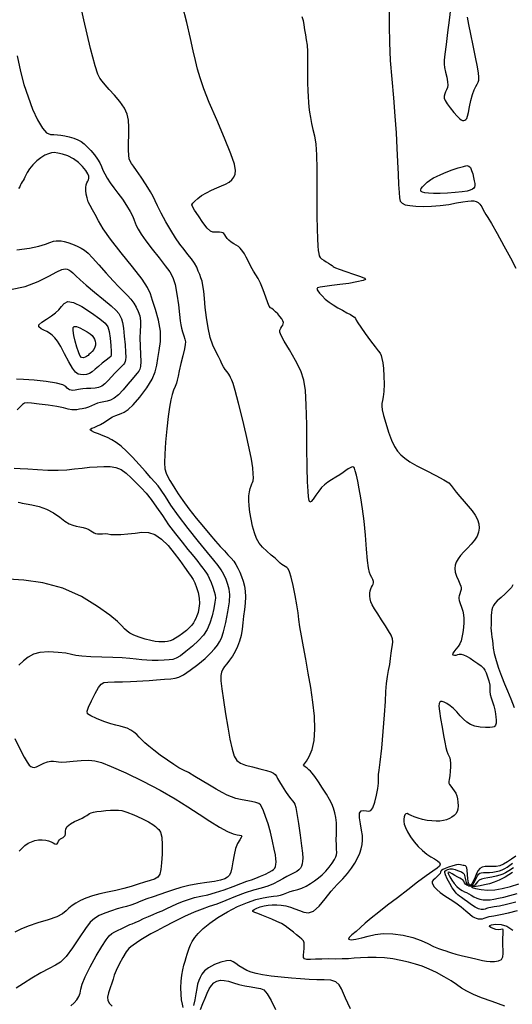
# Model space of a CAD drawing. Extents: x 354202 to 357402, y 1029744 to 1032913.
# Drawn here: x 355477 to 355721, y 1031791 to 1032279 of the extents above; entities that cross this region are included whole.
import ezdxf

# ---------------------------------------------------------------- set-up
doc = ezdxf.new("R2010")
doc.units = 0
doc.header["$MEASUREMENT"] = 0
doc.layers.add('INDEX', color=1, linetype='CONTINUOUS')
doc.layers.add('INTER', color=33, linetype='CONTINUOUS')

msp = doc.modelspace()

# ---------------------------------------------------------------- linework, layer by layer
at = {"layer": 'INDEX', "linetype": 'Continuous'}
for points, elevation in [([(355558.28, 1031789.74), (355557.89, 1031791.42), (355557.53, 1031793.51), (355557.27, 1031796.29), (355557.17, 1031799.51), (355557.26, 1031802.76), (355557.58, 1031805.72), (355558.07, 1031808.33), (355558.64, 1031810.63), (355559.21, 1031812.64), (355559.77, 1031814.42), (355560.29, 1031816.05), (355560.77, 1031817.59), (355561.28, 1031819.11), (355561.91, 1031820.68), (355562.75, 1031822.38), (355563.98, 1031824.27), (355565.75, 1031826.41), (355568.22, 1031828.85), (355571.45, 1031831.51), (355575.46, 1031834.3), (355580.18, 1031837.08), (355585.21, 1031839.63), (355590.04, 1031841.71), (355594.26, 1031843.12), (355597.79, 1031843.97), (355600.65, 1031844.46), (355602.91, 1031844.74), (355604.74, 1031844.98), (355606.34, 1031845.31), (355607.91, 1031845.84), (355609.51, 1031846.48), (355611.19, 1031847.08), (355612.99, 1031847.58), (355614.91, 1031848.09), (355616.94, 1031848.79), (355619.05, 1031849.82), (355621.17, 1031851.09), (355623.24, 1031852.47), (355625.18, 1031853.87), (355627.02, 1031855.38), (355628.79, 1031857.11), (355630.49, 1031859.13), (355632, 1031861.17), (355633.15, 1031862.93), (355633.85, 1031864.2), (355634.16, 1031865.24), (355634.22, 1031866.45), (355634.16, 1031868.12), (355634.05, 1031870.26), (355633.99, 1031872.75), (355634.03, 1031875.48), (355634.08, 1031878.32), (355634.03, 1031881.09), (355633.78, 1031883.67), (355633.32, 1031886.06), (355632.67, 1031888.29), (355631.81, 1031890.44), (355630.66, 1031892.69), (355629.12, 1031895.28), (355627.17, 1031898.31), (355625.12, 1031901.38), (355623.35, 1031903.96), (355622.14, 1031905.65), (355621.29, 1031906.68), (355620.49, 1031907.41), (355619.54, 1031908.14), (355618.61, 1031908.83), (355617.97, 1031909.36), (355617.85, 1031909.71), (355618.27, 1031910.28), (355619.21, 1031911.54), (355620.58, 1031913.89), (355622.01, 1031917.37), (355623.08, 1031921.92), (355623.45, 1031927.47), (355623.19, 1031933.82), (355622.45, 1031940.75), (355621.39, 1031948.01), (355620.16, 1031955.25), (355618.9, 1031962.11), (355617.76, 1031968.28), (355616.79, 1031973.63), (355616.04, 1031978.1), (355615.53, 1031981.73), (355615.1, 1031985.1), (355614.52, 1031988.93), (355613.66, 1031993.63), (355612.65, 1031998.54), (355611.68, 1032002.68), (355610.9, 1032005.35), (355610.24, 1032006.81), (355609.57, 1032007.54), (355608.79, 1032008.01), (355607.95, 1032008.42), (355607.09, 1032008.92), (355606.24, 1032009.66), (355605.22, 1032010.68), (355603.8, 1032012.01), (355601.86, 1032013.65), (355599.67, 1032015.52), (355597.58, 1032017.51), (355595.9, 1032019.58), (355594.58, 1032021.87), (355593.5, 1032024.59), (355592.59, 1032027.85), (355591.83, 1032031.38), (355591.27, 1032034.83), (355590.91, 1032037.91), (355590.76, 1032040.59), (355590.82, 1032042.93), (355591.07, 1032044.97), (355591.45, 1032046.65), (355591.86, 1032047.93), (355592.25, 1032048.81), (355592.58, 1032049.54), (355592.83, 1032050.43), (355592.98, 1032051.77), (355592.95, 1032053.82), (355592.65, 1032056.83), (355591.99, 1032061.02), (355590.94, 1032066.47), (355589.47, 1032073.22), (355587.62, 1032081.07), (355585.69, 1032088.81), (355584.05, 1032094.99), (355582.98, 1032098.57), (355582.37, 1032100.17), (355582.03, 1032100.86), (355581.76, 1032101.5), (355581.42, 1032102.28), (355580.89, 1032103.21), (355580.08, 1032104.27), (355579.13, 1032105.47), (355578.21, 1032106.79), (355577.44, 1032108.22), (355576.68, 1032109.87), (355575.72, 1032111.88), (355574.44, 1032114.36), (355573, 1032117.48), (355571.65, 1032121.37), (355570.57, 1032126.09), (355569.76, 1032131.2), (355569.19, 1032136.17), (355568.78, 1032140.55), (355568.44, 1032144.21), (355568.08, 1032147.09), (355567.62, 1032149.21), (355567.07, 1032150.87), (355566.45, 1032152.44), (355565.78, 1032154.2), (355564.96, 1032156.14), (355563.86, 1032158.17), (355562.41, 1032160.24), (355560.66, 1032162.42), (355558.73, 1032164.82), (355556.69, 1032167.54), (355554.54, 1032170.68), (355552.23, 1032174.38), (355549.78, 1032178.6), (355547.48, 1032182.82), (355545.65, 1032186.4), (355544.48, 1032188.94), (355543.52, 1032191.01), (355542.18, 1032193.46), (355540.06, 1032196.85), (355537.56, 1032200.6), (355535.29, 1032203.88), (355533.69, 1032206.06), (355532.69, 1032207.43), (355532.07, 1032208.49), (355531.64, 1032209.73), (355531.38, 1032211.47), (355531.27, 1032214.02), (355531.3, 1032217.53), (355531.39, 1032221.54), (355531.43, 1032225.46), (355531.28, 1032228.83), (355530.67, 1032231.84), (355529.31, 1032234.84), (355527.04, 1032238.04), (355524.32, 1032241.24), (355521.73, 1032244.09), (355519.74, 1032246.36), (355518.27, 1032248.16), (355517.15, 1032249.72), (355516.13, 1032251.59), (355514.75, 1032255.69), (355512.52, 1032264.28), (355509.16, 1032278.58), (355505.33, 1032295.7)], 2310), ([(355721.56, 1031858.9), (355719.37, 1031857.39), (355717.72, 1031856.33), (355716.35, 1031855.63), (355714.87, 1031855.12), (355713, 1031854.64), (355710.92, 1031854.2), (355708.9, 1031853.83), (355707.19, 1031853.54), (355705.8, 1031853.21), (355704.7, 1031852.7), (355703.85, 1031851.94), (355703.15, 1031851.07), (355702.49, 1031850.33), (355701.78, 1031849.88), (355701.02, 1031849.7), (355700.19, 1031849.72), (355699.32, 1031849.9), (355698.49, 1031850.23), (355697.81, 1031850.75), (355697.34, 1031851.46), (355696.98, 1031852.21), (355696.57, 1031852.85), (355695.98, 1031853.29), (355695.16, 1031853.67), (355694.05, 1031854.18), (355692.67, 1031854.96), (355691.26, 1031855.82), (355690.09, 1031856.48), (355689.4, 1031856.72), (355689.2, 1031856.45), (355689.46, 1031855.65), (355690.14, 1031854.33), (355691.14, 1031852.71), (355692.34, 1031851.07), (355693.63, 1031849.65), (355694.93, 1031848.5), (355696.17, 1031847.63), (355697.31, 1031847.03), (355698.39, 1031846.55), (355699.5, 1031846.02), (355700.71, 1031845.3), (355702.03, 1031844.51), (355703.45, 1031843.79), (355704.96, 1031843.28), (355706.55, 1031842.99), (355708.24, 1031842.92), (355710.02, 1031843.05), (355711.97, 1031843.35), (355714.2, 1031843.8), (355716.79, 1031844.38), (355719.84, 1031845.15), (355723.45, 1031846.18)], 2300), ([(355641.09, 1031789.01), (355639.65, 1031791.77), (355638.47, 1031794.25), (355637.48, 1031796.62), (355636.59, 1031798.94), (355635.47, 1031801), (355633.77, 1031802.49), (355631.24, 1031803.24), (355628.03, 1031803.46), (355624.4, 1031803.48), (355620.54, 1031803.59), (355616.38, 1031803.82), (355611.81, 1031804.2), (355606.82, 1031804.69), (355601.87, 1031805.27), (355597.56, 1031805.88), (355594.3, 1031806.5), (355591.85, 1031807.2), (355589.78, 1031808.05), (355587.76, 1031809.12), (355585.87, 1031810.29), (355584.26, 1031811.41), (355582.97, 1031812.34), (355581.62, 1031812.89), (355579.7, 1031812.87), (355576.9, 1031812.17), (355573.72, 1031810.95), (355570.83, 1031809.42), (355568.79, 1031807.8), (355567.47, 1031806.16), (355566.61, 1031804.56), (355565.97, 1031803.01), (355565.45, 1031801.29), (355564.99, 1031799.14), (355564.51, 1031796.42), (355564, 1031793.45), (355563.45, 1031790.63)], 2310)]:
    msp.add_lwpolyline(points, dxfattribs=dict(at, elevation=elevation))
at = {"layer": 'INDEX', "linetype": 'Continuous', "elevation": 2320}
msp.add_lwpolyline([(355521.67, 1032111.18), (355520.18, 1032110.05), (355518.28, 1032108.58), (355516.37, 1032107.02), (355514.72, 1032105.57), (355513.28, 1032104.37), (355511.89, 1032103.5), (355510.42, 1032103.02), (355508.94, 1032102.86), (355507.55, 1032102.92), (355506.31, 1032103.21), (355505.05, 1032104.09), (355503.56, 1032106.05), (355501.7, 1032109.33), (355499.66, 1032113.24), (355497.73, 1032116.86), (355496.12, 1032119.48), (355494.75, 1032121.21), (355493.49, 1032122.41), (355492.22, 1032123.37), (355490.88, 1032124.19), (355489.46, 1032124.93), (355488, 1032125.67), (355486.99, 1032126.51), (355487, 1032127.55), (355488.4, 1032128.87), (355490.68, 1032130.39), (355493.14, 1032131.96), (355495.19, 1032133.5), (355496.83, 1032135.02), (355498.19, 1032136.59), (355499.49, 1032138.14), (355501.25, 1032139.08), (355504.07, 1032138.7), (355508.25, 1032136.59), (355512.96, 1032133.5), (355517.06, 1032130.5), (355519.68, 1032128.35), (355521.07, 1032126.54), (355521.77, 1032124.26), (355522.22, 1032120.99), (355522.52, 1032117.4), (355522.71, 1032114.42), (355522.76, 1032112.73), (355522.49, 1032111.89)], close=True, dxfattribs=at)
at = {"layer": 'INTER', "linetype": 'Continuous', "flags": 128}
for points, elevation in [([(355717.35, 1031790.39), (355711.01, 1031792.64), (355705.84, 1031794.55), (355701.79, 1031796.19), (355698.61, 1031797.74), (355695.98, 1031799.35), (355693.51, 1031801.07), (355690.74, 1031802.95), (355687.36, 1031804.96), (355683.62, 1031806.95), (355679.89, 1031808.71), (355676.44, 1031810.09), (355673.13, 1031811.18), (355669.7, 1031812.11), (355665.99, 1031812.99), (355662.01, 1031813.76), (355657.87, 1031814.29), (355653.69, 1031814.51), (355649.66, 1031814.49), (355646, 1031814.32), (355642.85, 1031814.08), (355639.95, 1031813.86), (355636.96, 1031813.72), (355633.65, 1031813.69), (355630.16, 1031813.71), (355626.77, 1031813.69), (355623.72, 1031813.58), (355621.19, 1031813.48), (355619.35, 1031813.52), (355618.29, 1031813.83), (355617.85, 1031814.51), (355617.79, 1031815.63), (355617.89, 1031817.19), (355618.03, 1031818.94), (355618.12, 1031820.53), (355618.06, 1031821.72), (355617.73, 1031822.65), (355616.99, 1031823.55), (355615.8, 1031824.59), (355614.33, 1031825.75), (355612.86, 1031826.91), (355611.55, 1031828), (355610.26, 1031829.04), (355608.75, 1031830.1), (355606.86, 1031831.2), (355604.64, 1031832.32), (355602.2, 1031833.43), (355599.67, 1031834.49), (355597.25, 1031835.43), (355595.18, 1031836.2), (355593.64, 1031836.75), (355592.76, 1031837.18), (355592.65, 1031837.65), (355593.36, 1031838.23), (355594.69, 1031838.88), (355596.39, 1031839.5), (355598.26, 1031840), (355600.24, 1031840.36), (355602.33, 1031840.56), (355604.52, 1031840.57), (355606.78, 1031840.4), (355609.05, 1031840.01), (355611.32, 1031839.41), (355613.56, 1031838.62), (355615.76, 1031837.7), (355617.93, 1031836.81), (355620.19, 1031836.48), (355622.67, 1031837.38), (355625.45, 1031839.9), (355628.44, 1031843.46), (355631.48, 1031847.23), (355634.42, 1031850.54), (355637.15, 1031853.43), (355639.57, 1031856.08), (355641.58, 1031858.67), (355643.21, 1031861.2), (355644.53, 1031863.66), (355645.58, 1031866.02), (355646.36, 1031868.29), (355646.84, 1031870.45), (355647.02, 1031872.54), (355646.91, 1031874.78), (355646.5, 1031877.41), (355645.89, 1031880.53), (355645.4, 1031883.6), (355645.42, 1031885.94), (355646.23, 1031887.06), (355647.53, 1031887.26), (355648.92, 1031887.02), (355650.07, 1031886.84), (355651.05, 1031887.2), (355651.99, 1031888.6), (355652.98, 1031891.3), (355653.91, 1031894.73), (355654.57, 1031898.07), (355654.84, 1031900.69), (355654.86, 1031902.6), (355654.83, 1031903.95), (355654.93, 1031905.1), (355655.22, 1031907.09), (355655.72, 1031911.15), (355656.44, 1031918), (355657.22, 1031926.38), (355657.88, 1031934.54), (355658.29, 1031941.07), (355658.55, 1031946.1), (355658.86, 1031950.08), (355659.32, 1031953.47), (355659.88, 1031956.52), (355660.42, 1031959.44), (355660.85, 1031962.36), (355661.2, 1031965.12), (355661.52, 1031967.46), (355661.82, 1031969.23), (355661.95, 1031970.67), (355661.75, 1031972.14), (355661.05, 1031973.94), (355659.89, 1031976.11), (355658.31, 1031978.68), (355656.42, 1031981.58), (355654.5, 1031984.5), (355652.86, 1031987.07), (355651.74, 1031989.03), (355651.08, 1031990.56), (355650.73, 1031991.92), (355650.57, 1031993.34), (355650.57, 1031994.74), (355650.73, 1031995.99), (355651.03, 1031996.99), (355651.42, 1031997.8), (355651.84, 1031998.5), (355652.21, 1031999.16), (355652.44, 1031999.85), (355652.43, 1032000.62), (355652.11, 1032001.51), (355651.58, 1032002.53), (355650.99, 1032003.68), (355650.46, 1032005.06), (355649.97, 1032007.26), (355649.5, 1032010.97), (355649, 1032016.6), (355648.44, 1032023.4), (355647.78, 1032030.34), (355647.02, 1032036.56), (355646.2, 1032041.92), (355645.38, 1032046.48), (355644.6, 1032050.26), (355643.92, 1032053.22), (355643.37, 1032055.32), (355642.96, 1032056.56), (355642.59, 1032057.13), (355642.16, 1032057.26), (355641.56, 1032057.15), (355640.78, 1032056.83), (355639.83, 1032056.26), (355638.71, 1032055.44), (355637.36, 1032054.43), (355635.72, 1032053.3), (355633.77, 1032052.12), (355631.69, 1032050.91), (355629.75, 1032049.69), (355628.1, 1032048.43), (355626.67, 1032047.02), (355625.31, 1032045.31), (355623.93, 1032043.29), (355622.63, 1032041.36), (355621.58, 1032040.06), (355620.91, 1032039.81), (355620.51, 1032040.62), (355620.25, 1032042.42), (355620.02, 1032045.25), (355619.8, 1032049.81), (355619.63, 1032056.93), (355619.49, 1032066.93), (355619.36, 1032078.04), (355619.17, 1032087.98), (355618.83, 1032095.09), (355618.02, 1032100.21), (355616.4, 1032104.81), (355613.81, 1032109.95), (355610.84, 1032115.15), (355608.28, 1032119.48), (355606.76, 1032122.31), (355606.15, 1032123.95), (355606.16, 1032124.98), (355606.52, 1032125.87), (355607.03, 1032126.69), (355607.51, 1032127.41), (355607.81, 1032128.04), (355607.85, 1032128.68), (355607.59, 1032129.49), (355606.99, 1032130.54), (355606.13, 1032131.74), (355605.1, 1032132.97), (355604.01, 1032134.08), (355602.96, 1032134.99), (355602.08, 1032135.64), (355601.43, 1032136.06), (355600.85, 1032136.78), (355600.12, 1032138.41), (355599.1, 1032141.32), (355597.88, 1032144.87), (355596.6, 1032148.17), (355595.39, 1032150.57), (355594.21, 1032152.39), (355593.02, 1032154.21), (355591.76, 1032156.44), (355590.54, 1032158.84), (355589.44, 1032161.02), (355588.55, 1032162.66), (355587.81, 1032163.86), (355587.13, 1032164.77), (355586.41, 1032165.56), (355585.57, 1032166.28), (355584.56, 1032167), (355583.34, 1032167.74), (355582.06, 1032168.54), (355580.92, 1032169.42), (355580.04, 1032170.37), (355579.4, 1032171.31), (355578.91, 1032172.12), (355578.47, 1032172.71), (355577.97, 1032173.09), (355577.27, 1032173.3), (355576.3, 1032173.39), (355575.17, 1032173.4), (355574.04, 1032173.36), (355572.99, 1032173.4), (355571.81, 1032173.94), (355570.23, 1032175.46), (355568.08, 1032178.22), (355565.79, 1032181.5), (355563.89, 1032184.35), (355562.83, 1032186.07), (355562.58, 1032187), (355563.01, 1032187.75), (355563.99, 1032188.79), (355565.47, 1032190.09), (355567.42, 1032191.52), (355569.77, 1032192.93), (355572.33, 1032194.24), (355574.87, 1032195.4), (355577.19, 1032196.36), (355579.24, 1032197.23), (355580.96, 1032198.17), (355582.33, 1032199.28), (355583.33, 1032200.6), (355583.98, 1032202.11), (355584.19, 1032203.99), (355583.62, 1032207.02), (355581.86, 1032212.16), (355578.71, 1032219.92), (355574.86, 1032228.99), (355571.22, 1032237.61), (355568.51, 1032244.45), (355566.65, 1032249.74), (355565.34, 1032254.16), (355564.3, 1032258.37), (355563.25, 1032263.14), (355561.89, 1032269.26), (355560.06, 1032277.12), (355558.03, 1032285.49)], 2308), ([(355617.03, 1032280.12), (355617.57, 1032278.25), (355617.98, 1032276.08), (355618.34, 1032273.65), (355618.72, 1032271.12), (355619.14, 1032268.59), (355619.52, 1032265.9), (355619.77, 1032262.82), (355619.81, 1032259.21), (355619.75, 1032255.25), (355619.72, 1032251.18), (355619.81, 1032247.25), (355619.98, 1032243.62), (355620.16, 1032240.41), (355620.32, 1032237.69), (355620.5, 1032235.25), (355620.77, 1032232.82), (355621.21, 1032230.16), (355621.79, 1032227.29), (355622.46, 1032224.27), (355623.17, 1032221.03), (355623.81, 1032217.06), (355624.26, 1032211.75), (355624.43, 1032204.73), (355624.43, 1032196.7), (355624.39, 1032188.61), (355624.43, 1032181.3), (355624.54, 1032175.1), (355624.7, 1032170.21), (355624.87, 1032166.74), (355625.06, 1032164.42), (355625.29, 1032162.88), (355625.59, 1032161.79), (355626.04, 1032160.97), (355626.75, 1032160.25), (355627.78, 1032159.51), (355628.99, 1032158.76), (355630.18, 1032158.05), (355631.19, 1032157.44), (355631.98, 1032156.92), (355632.52, 1032156.51), (355632.89, 1032156.17), (355633.64, 1032155.74), (355635.43, 1032155.04), (355638.64, 1032153.94), (355642.48, 1032152.66), (355645.9, 1032151.48), (355648, 1032150.63), (355648.47, 1032150.01), (355647.21, 1032149.43), (355644.23, 1032148.78), (355640.15, 1032148.1), (355635.75, 1032147.48), (355631.72, 1032147.01), (355628.4, 1032146.62), (355626.03, 1032146.26), (355624.77, 1032145.85), (355624.45, 1032145.28), (355624.83, 1032144.44), (355625.7, 1032143.26), (355626.96, 1032141.85), (355628.55, 1032140.34), (355630.42, 1032138.86), (355632.51, 1032137.43), (355634.76, 1032136.06), (355637.09, 1032134.76), (355639.27, 1032133.59), (355641.05, 1032132.63), (355642.24, 1032131.92), (355642.97, 1032131.33), (355643.45, 1032130.73), (355643.9, 1032129.91), (355644.67, 1032128.59), (355646.09, 1032126.41), (355648.35, 1032123.24), (355650.97, 1032119.72), (355653.28, 1032116.68), (355654.78, 1032114.72), (355655.62, 1032113.5), (355656.14, 1032112.4), (355656.59, 1032110.91), (355656.99, 1032108.79), (355657.32, 1032105.88), (355657.53, 1032102.15), (355657.59, 1032098.16), (355657.47, 1032094.59), (355657.16, 1032091.97), (355656.79, 1032090.11), (355656.51, 1032088.66), (355656.44, 1032087.26), (355656.7, 1032085.44), (355657.35, 1032082.73), (355658.44, 1032078.87), (355659.82, 1032074.49), (355661.31, 1032070.43), (355662.78, 1032067.35), (355664.28, 1032065.08), (355665.92, 1032063.27), (355667.85, 1032061.59), (355670.38, 1032059.82), (355673.88, 1032057.78), (355678.46, 1032055.4), (355683.27, 1032052.96), (355687.22, 1032050.85), (355689.56, 1032049.33), (355690.81, 1032048.08), (355691.82, 1032046.68), (355693.27, 1032044.79), (355695.13, 1032042.54), (355697.18, 1032040.16), (355699.23, 1032037.84), (355701.11, 1032035.59), (355702.67, 1032033.39), (355703.8, 1032031.23), (355704.45, 1032029.1), (355704.63, 1032027.01), (355704.34, 1032024.95), (355703.58, 1032022.92), (355702.35, 1032020.93), (355700.7, 1032018.97), (355698.83, 1032017.06), (355697.02, 1032015.22), (355695.48, 1032013.46), (355694.25, 1032011.78), (355693.34, 1032010.18), (355692.75, 1032008.64), (355692.54, 1032007.04), (355692.78, 1032005.23), (355693.47, 1032003.17), (355694.36, 1032001.1), (355695.16, 1031999.38), (355695.62, 1031998.23), (355695.76, 1031997.42), (355695.67, 1031996.6), (355695.42, 1031995.54), (355695.11, 1031994.39), (355694.81, 1031993.41), (355694.58, 1031992.76), (355694.53, 1031992.15), (355694.74, 1031991.21), (355695.27, 1031989.67), (355695.95, 1031987.76), (355696.57, 1031985.8), (355696.96, 1031984.03), (355697.11, 1031982.27), (355697.06, 1031980.26), (355696.84, 1031977.81), (355696.51, 1031975.22), (355696.11, 1031972.88), (355695.67, 1031971.1), (355695.1, 1031969.7), (355694.27, 1031968.43), (355693.15, 1031967.08), (355692.09, 1031965.81), (355691.5, 1031964.81), (355691.68, 1031964.25), (355692.4, 1031964.06), (355693.28, 1031964.13), (355694.07, 1031964.35), (355694.82, 1031964.54), (355695.72, 1031964.54), (355696.91, 1031964.21), (355698.39, 1031963.53), (355700.13, 1031962.55), (355702.06, 1031961.31), (355703.96, 1031959.98), (355705.58, 1031958.74), (355706.71, 1031957.7), (355707.5, 1031956.65), (355708.16, 1031955.29), (355708.84, 1031953.43), (355709.45, 1031951.31), (355709.84, 1031949.29), (355709.91, 1031947.62), (355709.88, 1031946.16), (355710.02, 1031944.66), (355710.52, 1031942.95), (355711.24, 1031941.05), (355711.94, 1031939.03), (355712.45, 1031936.98), (355712.77, 1031935.05), (355712.96, 1031933.41), (355713.06, 1031932.15), (355713.09, 1031931.23), (355713.05, 1031930.51), (355712.92, 1031929.91), (355712.72, 1031929.39), (355712.43, 1031928.97), (355712.03, 1031928.63), (355711.27, 1031928.4), (355709.88, 1031928.26), (355707.7, 1031928.24), (355705.1, 1031928.42), (355702.54, 1031928.89), (355700.4, 1031929.71), (355698.6, 1031930.88), (355696.95, 1031932.37), (355695.32, 1031934.12), (355693.67, 1031935.96), (355691.99, 1031937.66), (355690.31, 1031939.04), (355688.73, 1031940.08), (355687.38, 1031940.78), (355686.37, 1031941.13), (355685.65, 1031941.15), (355685.16, 1031940.84), (355684.84, 1031940.15), (355684.76, 1031938.79), (355684.98, 1031936.37), (355685.55, 1031932.74), (355686.31, 1031928.47), (355687.06, 1031924.35), (355687.66, 1031920.99), (355688.15, 1031918.44), (355688.63, 1031916.59), (355689.15, 1031915.3), (355689.66, 1031914.31), (355690.09, 1031913.34), (355690.37, 1031912.15), (355690.49, 1031910.65), (355690.46, 1031908.79), (355690.3, 1031906.61), (355690.06, 1031904.42), (355689.8, 1031902.62), (355689.61, 1031901.48), (355689.6, 1031900.77), (355689.9, 1031900.09), (355690.56, 1031899.18), (355691.45, 1031898.06), (355692.33, 1031896.88), (355693.03, 1031895.72), (355693.55, 1031894.49), (355693.91, 1031893.06), (355694.14, 1031891.36), (355694.22, 1031889.57), (355694.09, 1031887.94), (355693.74, 1031886.65), (355693.14, 1031885.63), (355692.3, 1031884.76), (355691.2, 1031883.93), (355689.91, 1031883.19), (355688.47, 1031882.59), (355686.93, 1031882.19), (355685.24, 1031881.99), (355683.33, 1031881.95), (355681.19, 1031882.06), (355678.91, 1031882.33), (355676.64, 1031882.76), (355674.49, 1031883.35), (355672.58, 1031884.03), (355671.02, 1031884.71), (355669.87, 1031885.3), (355669.05, 1031885.64), (355668.44, 1031885.58), (355667.95, 1031885), (355667.58, 1031884.04), (355667.36, 1031882.93), (355667.33, 1031881.79), (355667.58, 1031880.49), (355668.21, 1031878.83), (355669.28, 1031876.68), (355670.75, 1031874.22), (355672.51, 1031871.71), (355674.49, 1031869.4), (355676.58, 1031867.36), (355678.69, 1031865.66), (355680.72, 1031864.32), (355682.54, 1031863.25), (355684.02, 1031862.35), (355685.03, 1031861.5), (355685.42, 1031860.65), (355685.07, 1031859.73), (355683.85, 1031858.65), (355681.67, 1031857.13), (355678.45, 1031854.88), (355674.2, 1031851.7), (355669.3, 1031847.92), (355664.22, 1031843.99), (355659.38, 1031840.3), (355655.01, 1031836.95), (355651.29, 1031833.99), (355648.32, 1031831.46), (355645.91, 1031829.28), (355643.77, 1031827.36), (355641.75, 1031825.68), (355640.31, 1031824.33), (355640.02, 1031823.49), (355641.28, 1031823.27), (355643.69, 1031823.55), (355646.68, 1031824.2), (355649.8, 1031825.05), (355653.22, 1031825.83), (355657.23, 1031826.26), (355662.01, 1031826.12), (355667.09, 1031825.44), (355671.89, 1031824.32), (355675.92, 1031822.86), (355679.25, 1031821.31), (355682.05, 1031819.94), (355684.46, 1031818.94), (355686.5, 1031818.25), (355688.13, 1031817.74), (355689.44, 1031817.28), (355690.91, 1031816.78), (355693.12, 1031816.15), (355696.42, 1031815.34), (355700.23, 1031814.45), (355703.73, 1031813.64), (355706.31, 1031813.01), (355708.27, 1031812.6), (355710.1, 1031812.4), (355712.16, 1031812.43), (355714.16, 1031812.76), (355715.67, 1031813.52), (355716.41, 1031814.76), (355716.55, 1031816.38), (355716.44, 1031818.26), (355716.33, 1031820.27), (355716.3, 1031822.29), (355716.35, 1031824.24), (355716.49, 1031826), (355716.58, 1031827.41), (355716.48, 1031828.26), (355716.06, 1031828.46), (355715.32, 1031828.3), (355714.26, 1031828.16), (355712.93, 1031828.34), (355711.57, 1031828.76), (355710.44, 1031829.29), (355709.8, 1031829.79), (355709.86, 1031830.25), (355710.82, 1031830.66), (355712.79, 1031830.98), (355715.45, 1031830.86), (355718.4, 1031829.91), (355721.3, 1031827.9)], 2306), ([(355660.18, 1032283.3), (355660.08, 1032275.51), (355660.23, 1032267.23), (355660.66, 1032258.44), (355661.39, 1032249.19), (355662.24, 1032239.84), (355663.02, 1032230.84), (355663.58, 1032222.54), (355663.96, 1032215.01), (355664.26, 1032208.21), (355664.55, 1032202.16), (355664.82, 1032197.04), (355665.05, 1032193.08), (355665.25, 1032190.4), (355665.63, 1032188.73), (355666.49, 1032187.71), (355668.03, 1032187.01), (355670.31, 1032186.56), (355673.32, 1032186.29), (355676.99, 1032186.19), (355681.1, 1032186.28), (355685.38, 1032186.61), (355689.56, 1032187.2), (355693.37, 1032187.88), (355696.56, 1032188.47), (355698.96, 1032188.83), (355700.7, 1032188.96), (355702.03, 1032188.89), (355703.15, 1032188.64), (355704.14, 1032188.13), (355705.04, 1032187.26), (355705.89, 1032185.99), (355706.67, 1032184.56), (355707.35, 1032183.28), (355707.97, 1032182.24), (355708.93, 1032180.71), (355710.69, 1032177.76), (355713.52, 1032172.81), (355716.91, 1032166.7), (355720.15, 1032160.67), (355722.72, 1032155.63)], 2304), ([(355476.25, 1032260.63), (355477.82, 1032252.97), (355479.56, 1032246.44), (355481.57, 1032240.38), (355483.87, 1032234.38), (355486.31, 1032228.96), (355488.67, 1032224.89), (355490.78, 1032222.67), (355492.67, 1032221.84), (355494.41, 1032221.69), (355496.11, 1032221.63), (355497.86, 1032221.47), (355499.8, 1032221.16), (355501.97, 1032220.65), (355504.19, 1032219.97), (355506.2, 1032219.17), (355507.82, 1032218.27), (355509.26, 1032217.15), (355510.78, 1032215.69), (355512.57, 1032213.82), (355514.4, 1032211.72), (355515.98, 1032209.63), (355517.08, 1032207.74), (355517.86, 1032205.97), (355518.59, 1032204.18), (355519.49, 1032202.26), (355520.65, 1032200.18), (355522.14, 1032197.9), (355523.99, 1032195.43), (355526.06, 1032192.74), (355528.21, 1032189.8), (355530.27, 1032186.66), (355532.05, 1032183.65), (355533.36, 1032181.14), (355534.09, 1032179.4), (355534.54, 1032178.09), (355535.07, 1032176.73), (355536.02, 1032174.91), (355537.59, 1032172.43), (355539.9, 1032169.15), (355542.98, 1032165.05), (355546.34, 1032160.71), (355549.38, 1032156.83), (355551.64, 1032153.83), (355553.21, 1032151.04), (355554.34, 1032147.53), (355555.23, 1032142.71), (355555.92, 1032137.39), (355556.43, 1032132.74), (355556.79, 1032129.62), (355557.1, 1032127.59), (355557.48, 1032125.93), (355558.03, 1032124.05), (355558.62, 1032122.11), (355559.11, 1032120.42), (355559.37, 1032119.14), (355559.32, 1032117.76), (355558.89, 1032115.62), (355558.08, 1032112.29), (355557.12, 1032108.4), (355556.27, 1032104.81), (355555.73, 1032102.17), (355555.35, 1032100.26), (355554.94, 1032098.68), (355554.33, 1032097.03), (355553.58, 1032095.18), (355552.82, 1032093.01), (355552.11, 1032090.37), (355551.46, 1032086.9), (355550.81, 1032082.18), (355550.14, 1032076.04), (355549.55, 1032069.43), (355549.16, 1032063.54), (355549.05, 1032059.27), (355549.26, 1032056.34), (355549.8, 1032054.2), (355550.65, 1032052.34), (355551.73, 1032050.55), (355552.92, 1032048.68), (355554.2, 1032046.57), (355555.8, 1032043.99), (355558.06, 1032040.67), (355561.15, 1032036.51), (355564.72, 1032031.93), (355568.28, 1032027.52), (355571.45, 1032023.72), (355574.2, 1032020.55), (355576.58, 1032017.92), (355578.65, 1032015.71), (355580.44, 1032013.81), (355581.96, 1032012.12), (355583.26, 1032010.53), (355584.37, 1032008.91), (355585.38, 1032007.16), (355586.31, 1032005.19), (355587.18, 1032003.02), (355587.94, 1032000.71), (355588.56, 1031998.28), (355588.98, 1031995.69), (355589.12, 1031992.89), (355588.95, 1031989.85), (355588.59, 1031986.63), (355588.17, 1031983.34), (355587.81, 1031980.07), (355587.42, 1031976.88), (355586.9, 1031973.83), (355586.14, 1031970.96), (355585.14, 1031968.3), (355583.95, 1031965.83), (355582.6, 1031963.58), (355581.21, 1031961.57), (355579.89, 1031959.84), (355578.76, 1031958.4), (355577.86, 1031957.08), (355577.23, 1031955.69), (355576.9, 1031953.96), (355576.92, 1031951.4), (355577.34, 1031947.45), (355578.16, 1031941.78), (355579.23, 1031935.1), (355580.37, 1031928.39), (355581.44, 1031922.46), (355582.48, 1031917.63), (355583.58, 1031914.09), (355584.88, 1031911.88), (355586.63, 1031910.61), (355589.15, 1031909.71), (355592.54, 1031908.78), (355596.23, 1031907.82), (355599.46, 1031906.96), (355601.67, 1031906.27), (355603, 1031905.68), (355603.79, 1031905.06), (355604.36, 1031904.26), (355604.97, 1031903.12), (355605.88, 1031901.45), (355607.23, 1031899.17), (355608.8, 1031896.68), (355610.29, 1031894.48), (355611.45, 1031892.95), (355612.3, 1031891.94), (355612.93, 1031891.19), (355613.43, 1031890.35), (355613.92, 1031888.76), (355614.52, 1031885.7), (355615.3, 1031880.77), (355616.13, 1031874.99), (355616.83, 1031869.73), (355617.23, 1031866.03), (355617.39, 1031863.65), (355617.36, 1031862.05), (355617.19, 1031860.75), (355616.86, 1031859.64), (355616.32, 1031858.68), (355615.52, 1031857.84), (355614.44, 1031857.07), (355613.09, 1031856.29), (355611.47, 1031855.46), (355609.61, 1031854.51), (355607.57, 1031853.42), (355605.35, 1031852.16), (355602.88, 1031850.86), (355600.07, 1031849.68), (355596.83, 1031848.73), (355593.11, 1031847.75), (355588.86, 1031846.47), (355584.13, 1031844.68), (355579.32, 1031842.69), (355574.91, 1031840.91), (355571.2, 1031839.62), (355567.71, 1031838.45), (355563.76, 1031836.91), (355558.92, 1031834.67), (355553.72, 1031832.06), (355548.95, 1031829.6), (355545.2, 1031827.67), (355542.27, 1031826.11), (355539.77, 1031824.69), (355537.41, 1031823.19), (355535.29, 1031821.77), (355533.58, 1031820.61), (355532.38, 1031819.8), (355531.38, 1031818.87), (355530.18, 1031817.21), (355528.51, 1031814.44), (355526.68, 1031811.11), (355525.15, 1031807.99), (355524.21, 1031805.63), (355523.65, 1031803.74), (355523.07, 1031801.82), (355522.23, 1031799.5), (355521.37, 1031797.03), (355520.87, 1031794.81), (355521.01, 1031793.1), (355521.81, 1031791.71), (355523.24, 1031790.34)], 2312), ([(355502.69, 1031790.5), (355504.45, 1031791.97), (355505.76, 1031793.51), (355506.7, 1031795.14), (355507.31, 1031796.86), (355507.74, 1031798.76), (355508.41, 1031801.26), (355509.83, 1031804.87), (355512.3, 1031809.81), (355515.31, 1031815.22), (355518.11, 1031819.96), (355520.16, 1031823.17), (355521.67, 1031825.1), (355523.03, 1031826.29), (355524.55, 1031827.19), (355526.15, 1031827.95), (355527.65, 1031828.63), (355528.92, 1031829.27), (355529.99, 1031829.86), (355530.96, 1031830.35), (355531.92, 1031830.72), (355533.04, 1031831.11), (355534.52, 1031831.7), (355536.45, 1031832.59), (355538.7, 1031833.68), (355541.07, 1031834.77), (355543.39, 1031835.74), (355545.66, 1031836.65), (355547.92, 1031837.59), (355550.22, 1031838.65), (355552.61, 1031839.8), (355555.16, 1031840.99), (355557.91, 1031842.15), (355560.84, 1031843.22), (355563.9, 1031844.11), (355567.08, 1031844.81), (355570.5, 1031845.53), (355574.33, 1031846.54), (355578.62, 1031848.01), (355582.95, 1031849.66), (355586.77, 1031851.13), (355589.72, 1031852.15), (355592.06, 1031852.9), (355594.25, 1031853.66), (355596.6, 1031854.64), (355598.92, 1031855.73), (355600.87, 1031856.71), (355602.21, 1031857.45), (355603.03, 1031858.06), (355603.54, 1031858.7), (355603.89, 1031859.51), (355604.11, 1031860.53), (355604.2, 1031861.76), (355604.15, 1031863.24), (355603.89, 1031865.26), (355603.36, 1031868.12), (355602.5, 1031872.01), (355601.42, 1031876.41), (355600.23, 1031880.66), (355599.06, 1031884.22), (355598, 1031886.96), (355597.14, 1031888.89), (355596.46, 1031890.05), (355595.64, 1031890.7), (355594.25, 1031891.13), (355592.02, 1031891.59), (355589.31, 1031892.11), (355586.62, 1031892.65), (355584.33, 1031893.22), (355582.25, 1031893.92), (355580.07, 1031894.85), (355577.53, 1031896.13), (355574.6, 1031897.75), (355571.29, 1031899.7), (355567.7, 1031901.9), (355564.13, 1031904.08), (355560.98, 1031905.93), (355558.47, 1031907.24), (355556.21, 1031908.4), (355553.66, 1031909.9), (355550.46, 1031912.09), (355546.97, 1031914.65), (355543.76, 1031917.11), (355541.26, 1031919.11), (355539.38, 1031920.73), (355537.9, 1031922.14), (355536.6, 1031923.51), (355535.33, 1031924.81), (355533.94, 1031926), (355532.33, 1031927.04), (355530.58, 1031927.89), (355528.81, 1031928.53), (355527.07, 1031928.96), (355525.07, 1031929.41), (355522.45, 1031930.13), (355519.05, 1031931.28), (355515.5, 1031932.67), (355512.62, 1031933.98), (355511.06, 1031935.07), (355510.76, 1031936.35), (355511.48, 1031938.4), (355512.94, 1031941.52), (355514.74, 1031945.03), (355516.4, 1031948.01), (355517.66, 1031949.75), (355519.01, 1031950.5), (355521.11, 1031950.73), (355524.41, 1031950.84), (355528.37, 1031950.94), (355532.22, 1031951.04), (355535.44, 1031951.17), (355538.34, 1031951.34), (355541.47, 1031951.57), (355545.18, 1031951.86), (355548.98, 1031952.17), (355552.19, 1031952.42), (355554.38, 1031952.63), (355556.16, 1031953.16), (355558.39, 1031954.41), (355561.67, 1031956.67), (355565.49, 1031959.54), (355569.08, 1031962.49), (355571.81, 1031965.07), (355573.77, 1031967.24), (355575.19, 1031969.03), (355576.28, 1031970.6), (355577.24, 1031972.56), (355578.23, 1031975.62), (355579.36, 1031980.2), (355580.43, 1031985.5), (355581.17, 1031990.4), (355581.38, 1031994.06), (355581.1, 1031996.78), (355580.45, 1031999.13), (355579.53, 1032001.56), (355578.4, 1032004.01), (355577.1, 1032006.32), (355575.59, 1032008.45), (355573.48, 1032011.03), (355570.3, 1032014.82), (355565.81, 1032020.28), (355560.71, 1032026.69), (355555.94, 1032033.01), (355552.22, 1032038.39), (355549.48, 1032042.65), (355547.46, 1032045.79), (355545.85, 1032047.94), (355544.26, 1032049.72), (355542.27, 1032051.87), (355539.59, 1032054.93), (355536.46, 1032058.51), (355533.27, 1032062.05), (355530.31, 1032065.05), (355527.63, 1032067.46), (355525.22, 1032069.33), (355523.03, 1032070.73), (355520.92, 1032071.8), (355518.77, 1032072.7), (355516.5, 1032073.56), (355514.42, 1032074.36), (355512.92, 1032075.04), (355512.28, 1032075.56), (355512.41, 1032075.97), (355513.11, 1032076.35), (355514.21, 1032076.77), (355515.66, 1032077.35), (355517.41, 1032078.23), (355519.42, 1032079.47), (355521.48, 1032080.83), (355523.37, 1032082.01), (355524.94, 1032082.78), (355526.29, 1032083.27), (355527.63, 1032083.71), (355529.15, 1032084.36), (355531.08, 1032085.64), (355533.64, 1032088.04), (355536.91, 1032091.82), (355540.28, 1032096.34), (355543, 1032100.73), (355544.51, 1032104.36), (355545.21, 1032107.56), (355545.71, 1032110.89), (355546.42, 1032114.81), (355547.03, 1032119.35), (355547.02, 1032124.42), (355546.05, 1032129.87), (355544.55, 1032135.14), (355543.1, 1032139.59), (355542.06, 1032142.89), (355540.67, 1032145.99), (355537.94, 1032150.15), (355533.25, 1032156.2), (355527.62, 1032163.24), (355522.43, 1032169.91), (355518.76, 1032175.16), (355516.38, 1032179.1), (355514.75, 1032182.1), (355513.4, 1032184.53), (355512.26, 1032186.6), (355511.38, 1032188.52), (355510.77, 1032190.43), (355510.4, 1032192.3), (355510.23, 1032194.02), (355510.24, 1032195.53), (355510.4, 1032196.81), (355510.69, 1032197.85), (355511.09, 1032198.68), (355511.47, 1032199.41), (355511.68, 1032200.19), (355511.61, 1032201.15), (355511.13, 1032202.38), (355510.13, 1032203.96), (355508.56, 1032205.9), (355506.47, 1032207.95), (355503.99, 1032209.78), (355501.26, 1032211.14), (355498.57, 1032212.04), (355496.26, 1032212.56), (355494.52, 1032212.78), (355493.11, 1032212.69), (355491.66, 1032212.26), (355489.91, 1032211.47), (355487.93, 1032210.3), (355485.9, 1032208.72), (355484, 1032206.78), (355482.36, 1032204.74), (355481.14, 1032202.92), (355480.41, 1032201.57), (355480, 1032200.6), (355479.65, 1032199.81), (355479.18, 1032199.06), (355478.67, 1032198.32), (355478.22, 1032197.56), (355477.91, 1032196.78), (355477.56, 1032195.94), (355476.93, 1032195)], 2314), ([(355476.02, 1032164.62), (355482.26, 1032165.48), (355486.91, 1032166.5), (355490.15, 1032167.53), (355492.42, 1032168.38), (355494.12, 1032168.92), (355495.48, 1032169.17), (355496.71, 1032169.22), (355498, 1032169.11), (355499.49, 1032168.81), (355501.3, 1032168.26), (355503.49, 1032167.45), (355505.8, 1032166.46), (355507.89, 1032165.45), (355509.58, 1032164.45), (355511.26, 1032163.04), (355513.49, 1032160.74), (355516.6, 1032157.24), (355520.18, 1032153.15), (355523.65, 1032149.3), (355526.52, 1032146.32), (355528.83, 1032144.05), (355530.74, 1032142.13), (355532.4, 1032140.27), (355533.85, 1032138.36), (355535.09, 1032136.35), (355536.11, 1032134.2), (355536.86, 1032131.95), (355537.24, 1032129.62), (355537.24, 1032127.2), (355537.04, 1032124.47), (355536.9, 1032121.12), (355536.99, 1032117.07), (355537.2, 1032112.89), (355537.34, 1032109.35), (355537.25, 1032106.99), (355536.92, 1032105.56), (355536.38, 1032104.6), (355535.62, 1032103.67), (355534.53, 1032102.45), (355532.99, 1032100.66), (355530.93, 1032098.14), (355528.59, 1032095.35), (355526.27, 1032092.9), (355524.2, 1032091.26), (355522.35, 1032090.3), (355520.65, 1032089.79), (355519.02, 1032089.47), (355517.44, 1032089.18), (355515.92, 1032088.78), (355514.44, 1032088.15), (355512.98, 1032087.42), (355511.49, 1032086.76), (355509.94, 1032086.29), (355508.41, 1032085.98), (355507, 1032085.75), (355505.76, 1032085.55), (355504.56, 1032085.44), (355503.19, 1032085.54), (355501.44, 1032085.89), (355499.05, 1032086.45), (355495.76, 1032087.1), (355491.49, 1032087.75), (355487.02, 1032088.32), (355483.31, 1032088.75), (355481.08, 1032088.94), (355479.85, 1032088.79), (355478.89, 1032088.17), (355477.64, 1032087.02), (355476.21, 1032085.56)], 2316), ([(355472.96, 1032144.98), (355480.19, 1032146.57), (355486.59, 1032148.96), (355491.84, 1032151.61), (355495.77, 1032153.78), (355498.33, 1032154.93), (355499.87, 1032155.24), (355500.88, 1032155.08), (355501.76, 1032154.73), (355502.69, 1032154.16), (355503.8, 1032153.24), (355505.23, 1032151.87), (355507.29, 1032149.9), (355510.33, 1032147.2), (355514.46, 1032143.77), (355518.93, 1032140.13), (355522.75, 1032136.94), (355525.18, 1032134.7), (355526.49, 1032133.16), (355527.2, 1032131.93), (355527.75, 1032130.59), (355528.24, 1032128.72), (355528.71, 1032125.93), (355529.18, 1032122.02), (355529.59, 1032117.73), (355529.85, 1032114.02), (355529.91, 1032111.59), (355529.79, 1032110.21), (355529.56, 1032109.38), (355529.23, 1032108.68), (355528.76, 1032107.98), (355528.08, 1032107.22), (355527.14, 1032106.32), (355525.95, 1032105.18), (355524.52, 1032103.71), (355522.89, 1032101.86), (355521.19, 1032099.94), (355519.53, 1032098.29), (355518.01, 1032097.2), (355516.48, 1032096.58), (355514.73, 1032096.27), (355512.65, 1032096.1), (355510.52, 1032095.99), (355508.71, 1032095.88), (355507.47, 1032095.71), (355506.59, 1032095.51), (355505.79, 1032095.32), (355504.83, 1032095.19), (355503.79, 1032095.15), (355502.84, 1032095.21), (355502.1, 1032095.4), (355501.53, 1032095.75), (355501.01, 1032096.27), (355500.34, 1032096.99), (355498.85, 1032097.82), (355495.73, 1032098.67), (355490.57, 1032099.47), (355484.57, 1032100.12), (355479.28, 1032100.56), (355475.89, 1032100.73)], 2318), ([(355474.7, 1032056.65), (355477.73, 1032056.51), (355481.54, 1032056.32), (355486.26, 1032056), (355491.44, 1032055.69), (355496.43, 1032055.57), (355500.78, 1032055.79), (355504.63, 1032056.23), (355508.3, 1032056.71), (355512.02, 1032057.08), (355515.69, 1032057.32), (355519.11, 1032057.45), (355522.18, 1032057.42), (355524.95, 1032057.03), (355527.56, 1032056.01), (355530.1, 1032054.21), (355532.6, 1032051.87), (355535.07, 1032049.33), (355537.52, 1032046.84), (355539.99, 1032044.21), (355542.52, 1032041.14), (355545.17, 1032037.41), (355548.01, 1032033.18), (355551.11, 1032028.66), (355554.48, 1032024.13), (355557.79, 1032019.94), (355560.62, 1032016.45), (355562.69, 1032013.93), (355564.19, 1032012.08), (355565.46, 1032010.49), (355566.73, 1032008.84), (355567.95, 1032007.21), (355569.01, 1032005.81), (355569.82, 1032004.72), (355570.5, 1032003.63), (355571.21, 1032002.17), (355572.05, 1032000.08), (355572.92, 1031997.72), (355573.65, 1031995.56), (355574.08, 1031993.93), (355574.2, 1031992.37), (355574, 1031990.25), (355573.48, 1031987.14), (355572.65, 1031983.47), (355571.53, 1031979.84), (355570.11, 1031976.74), (355568.26, 1031974), (355565.84, 1031971.33), (355562.83, 1031968.54), (355559.67, 1031965.9), (355556.9, 1031963.83), (355554.89, 1031962.59), (355553.25, 1031962.01), (355551.38, 1031961.75), (355548.86, 1031961.56), (355545.92, 1031961.44), (355542.99, 1031961.43), (355540.36, 1031961.56), (355537.83, 1031961.81), (355535.11, 1031962.12), (355531.92, 1031962.43), (355528.08, 1031962.71), (355523.44, 1031962.94), (355518.03, 1031963.09), (355512.6, 1031963.25), (355508.13, 1031963.51), (355505.2, 1031963.93), (355503, 1031964.45), (355500.34, 1031965), (355496.4, 1031965.47), (355491.8, 1031965.68), (355487.49, 1031965.43), (355484.2, 1031964.57), (355481.67, 1031963.15), (355479.4, 1031961.27), (355477.02, 1031959.07)], 2316), ([(355476.76, 1032039.76), (355477.59, 1032039.56), (355478.75, 1032039.28), (355480.63, 1032038.92), (355483.5, 1032038.46), (355487.02, 1032037.7), (355490.71, 1032036.4), (355494.17, 1032034.48), (355497.24, 1032032.3), (355499.83, 1032030.38), (355501.92, 1032029.1), (355503.69, 1032028.35), (355505.38, 1032027.9), (355507.15, 1032027.55), (355508.9, 1032027.2), (355510.47, 1032026.77), (355511.72, 1032026.23), (355512.71, 1032025.63), (355513.5, 1032025.06), (355514.2, 1032024.57), (355514.94, 1032024.23), (355515.87, 1032024.07), (355517.09, 1032024.09), (355518.46, 1032024.2), (355519.82, 1032024.22), (355521.07, 1032024.08), (355522.51, 1032023.87), (355524.56, 1032023.76), (355527.48, 1032023.85), (355530.95, 1032024.12), (355534.54, 1032024.52), (355537.9, 1032024.92), (355541.09, 1032024.87), (355544.27, 1032023.86), (355547.54, 1032021.54), (355550.8, 1032018.28), (355553.88, 1032014.57), (355556.65, 1032010.9), (355559, 1032007.59), (355560.86, 1032004.91), (355562.2, 1032002.99), (355563.18, 1032001.46), (355564.02, 1031999.8), (355564.88, 1031997.61), (355565.65, 1031995.03), (355566.16, 1031992.32), (355566.29, 1031989.69), (355566.09, 1031987.3), (355565.67, 1031985.23), (355565.12, 1031983.56), (355564.51, 1031982.21), (355563.91, 1031981.06), (355563.32, 1031980.01), (355562.58, 1031978.93), (355561.48, 1031977.7), (355559.9, 1031976.26), (355558.03, 1031974.77), (355556.18, 1031973.44), (355554.56, 1031972.44), (355553.14, 1031971.74), (355551.82, 1031971.25), (355550.49, 1031970.91), (355549.14, 1031970.7), (355547.74, 1031970.61), (355546.23, 1031970.64), (355544.47, 1031970.85), (355542.24, 1031971.29), (355539.48, 1031972.01), (355536.55, 1031972.92), (355533.92, 1031973.92), (355531.96, 1031974.92), (355530.52, 1031975.98), (355529.33, 1031977.16), (355528.02, 1031978.6), (355525.86, 1031980.67), (355522.04, 1031983.82), (355515.98, 1031988.22), (355508.03, 1031993.04), (355498.78, 1031997.22), (355488.91, 1031999.91), (355479.5, 1032001.27), (355471.72, 1032001.67)], 2318), ([(355475, 1031922.81), (355477.52, 1031917.68), (355479.63, 1031913.64), (355481.13, 1031911.07), (355482.17, 1031909.67), (355482.95, 1031908.97), (355483.72, 1031908.59), (355484.63, 1031908.53), (355485.84, 1031908.88), (355487.46, 1031909.66), (355489.31, 1031910.59), (355491.14, 1031911.34), (355492.78, 1031911.65), (355494.2, 1031911.62), (355495.45, 1031911.43), (355496.64, 1031911.27), (355498.17, 1031911.2), (355500.52, 1031911.29), (355503.94, 1031911.56), (355507.88, 1031911.87), (355511.58, 1031912.04), (355514.62, 1031911.86), (355517.91, 1031910.98), (355522.73, 1031909.02), (355529.89, 1031905.78), (355538.42, 1031901.67), (355546.93, 1031897.26), (355554.28, 1031893.04), (355560.6, 1031889.08), (355566.25, 1031885.37), (355571.54, 1031881.92), (355576.27, 1031878.98), (355580.17, 1031876.83), (355583.02, 1031875.63), (355584.96, 1031875.13), (355586.22, 1031874.97), (355586.97, 1031874.79), (355587.24, 1031874.44), (355586.98, 1031873.76), (355586.23, 1031872.62), (355585.22, 1031870.88), (355584.21, 1031868.41), (355583.43, 1031865.21), (355582.83, 1031861.78), (355582.33, 1031858.76), (355581.83, 1031856.61), (355581.18, 1031855.2), (355580.23, 1031854.22), (355578.83, 1031853.42), (355576.77, 1031852.73), (355573.85, 1031852.12), (355569.97, 1031851.55), (355565.55, 1031850.91), (355561.12, 1031850.12), (355557.1, 1031849.1), (355553.45, 1031847.93), (355550.01, 1031846.74), (355546.68, 1031845.61), (355543.45, 1031844.52), (355540.35, 1031843.42), (355537.42, 1031842.27), (355534.73, 1031841.19), (355532.33, 1031840.3), (355530.22, 1031839.68), (355528.13, 1031839.16), (355525.72, 1031838.52), (355522.77, 1031837.6), (355519.62, 1031836.44), (355516.73, 1031835.19), (355514.42, 1031833.82), (355512.33, 1031831.88), (355509.94, 1031828.77), (355506.92, 1031824.22), (355503.58, 1031819.18), (355500.41, 1031814.88), (355497.71, 1031812.22), (355495.09, 1031810.6), (355491.97, 1031809.05), (355487.97, 1031806.84), (355483.53, 1031804.19), (355479.27, 1031801.55), (355475.71, 1031799.28)], 2316), ([(355477.13, 1031867.1), (355478.48, 1031868.46), (355480, 1031869.85), (355481.58, 1031870.97), (355483.22, 1031871.78), (355484.95, 1031872.32), (355486.78, 1031872.64), (355488.61, 1031872.72), (355490.3, 1031872.58), (355491.75, 1031872.21), (355492.96, 1031871.71), (355493.96, 1031871.19), (355494.79, 1031870.78), (355495.46, 1031870.57), (355495.96, 1031870.7), (355496.32, 1031871.22), (355496.65, 1031871.95), (355497.06, 1031872.66), (355497.65, 1031873.17), (355498.34, 1031873.55), (355498.99, 1031873.89), (355499.51, 1031874.32), (355499.87, 1031874.91), (355500.04, 1031875.73), (355500.07, 1031876.8), (355500.26, 1031878.05), (355501, 1031879.34), (355502.52, 1031880.56), (355504.51, 1031881.68), (355506.56, 1031882.66), (355508.3, 1031883.49), (355509.67, 1031884.19), (355510.67, 1031884.78), (355511.36, 1031885.27), (355511.97, 1031885.69), (355512.77, 1031886.06), (355513.98, 1031886.38), (355515.62, 1031886.66), (355517.66, 1031886.91), (355520.01, 1031887.13), (355522.41, 1031887.3), (355524.54, 1031887.42), (355526.25, 1031887.45), (355528, 1031887.2), (355530.43, 1031886.42), (355533.91, 1031885), (355537.78, 1031883.23), (355541.14, 1031881.53), (355543.31, 1031880.22), (355544.57, 1031879.27), (355545.44, 1031878.52), (355546.32, 1031877.76), (355547.14, 1031876.48), (355547.71, 1031874.07), (355547.92, 1031870.2), (355547.84, 1031865.59), (355547.61, 1031861.24), (355547.32, 1031857.94), (355546.79, 1031855.65), (355545.8, 1031854.15), (355544.18, 1031853.18), (355541.96, 1031852.48), (355539.24, 1031851.74), (355536.1, 1031850.75), (355532.62, 1031849.62), (355528.87, 1031848.53), (355524.93, 1031847.61), (355520.95, 1031846.77), (355517.08, 1031845.9), (355513.47, 1031844.89), (355510.23, 1031843.78), (355507.45, 1031842.6), (355505.17, 1031841.41), (355503.34, 1031840.19), (355501.83, 1031838.91), (355500.45, 1031837.56), (355498.65, 1031836.13), (355495.79, 1031834.65), (355491.5, 1031833.11), (355486.48, 1031831.55), (355481.7, 1031829.99), (355477.94, 1031828.45), (355475.1, 1031826.95)], 2318), ([(355722.79, 1031864.58), (355720.56, 1031863.13), (355718.57, 1031861.73), (355716.7, 1031860.6), (355714.86, 1031859.88), (355713.01, 1031859.53), (355711.16, 1031859.43), (355709.32, 1031859.48), (355707.6, 1031859.47), (355706.14, 1031859.22), (355705.03, 1031858.56), (355704.16, 1031857.47), (355703.39, 1031855.98), (355702.59, 1031854.16), (355701.78, 1031852.34), (355701.02, 1031850.91), (355700.35, 1031850.22), (355699.8, 1031850.37), (355699.37, 1031851.43), (355699.07, 1031853.34), (355698.84, 1031855.61), (355698.66, 1031857.62), (355698.46, 1031858.9), (355698.2, 1031859.55), (355697.82, 1031859.82), (355697.28, 1031859.93), (355696.65, 1031860), (355696.02, 1031860.11), (355695.42, 1031860.28), (355694.64, 1031860.4), (355693.4, 1031860.28), (355691.58, 1031859.83), (355689.53, 1031859.17), (355687.75, 1031858.51), (355686.61, 1031858), (355686.02, 1031857.58), (355685.74, 1031857.16), (355685.56, 1031856.66), (355685.3, 1031856.05), (355684.77, 1031855.32), (355683.88, 1031854.47), (355682.84, 1031853.59), (355681.95, 1031852.78), (355681.44, 1031852.1), (355681.36, 1031851.43), (355681.69, 1031850.58), (355682.44, 1031849.43), (355683.65, 1031848.05), (355685.39, 1031846.56), (355687.69, 1031845.03), (355690.34, 1031843.4), (355693.1, 1031841.57), (355695.75, 1031839.52), (355698.1, 1031837.5), (355699.98, 1031835.84), (355701.31, 1031834.77), (355702.27, 1031834.19), (355703.17, 1031833.87), (355704.2, 1031833.66), (355705.29, 1031833.55), (355706.28, 1031833.61), (355707.09, 1031833.86), (355708.05, 1031834.24), (355709.55, 1031834.68), (355711.91, 1031835.12), (355715.12, 1031835.69), (355719.07, 1031836.53), (355723.57, 1031837.71)], 2304), ([(355722.77, 1031841.76), (355718.21, 1031840.66), (355714.66, 1031839.93), (355712.09, 1031839.48), (355710.44, 1031839.22), (355709.44, 1031839.06), (355708.78, 1031838.88), (355708.2, 1031838.63), (355707.54, 1031838.38), (355706.72, 1031838.22), (355705.64, 1031838.27), (355704.29, 1031838.62), (355702.67, 1031839.38), (355700.81, 1031840.58), (355698.92, 1031841.97), (355697.24, 1031843.23), (355695.95, 1031844.13), (355694.96, 1031844.79), (355694.12, 1031845.43), (355693.29, 1031846.24), (355692.39, 1031847.39), (355691.32, 1031849.01), (355690.08, 1031851.15), (355688.87, 1031853.42), (355687.97, 1031855.35), (355687.59, 1031856.56), (355687.7, 1031857.23), (355688.25, 1031857.64), (355689.15, 1031858.02), (355690.28, 1031858.28), (355691.51, 1031858.32), (355692.72, 1031858.04), (355693.88, 1031857.58), (355694.93, 1031857.14), (355695.84, 1031856.82), (355696.61, 1031856.43), (355697.2, 1031855.69), (355697.63, 1031854.43), (355697.95, 1031852.94), (355698.26, 1031851.6), (355698.63, 1031850.7), (355699.07, 1031850.18), (355699.58, 1031849.91), (355700.15, 1031849.79), (355700.81, 1031849.96), (355701.55, 1031850.64), (355702.38, 1031851.93), (355703.2, 1031853.49), (355703.89, 1031854.88), (355704.39, 1031855.76), (355704.89, 1031856.21), (355705.6, 1031856.4), (355706.71, 1031856.47), (355708.14, 1031856.51), (355709.76, 1031856.58), (355711.44, 1031856.73), (355713.1, 1031856.98), (355714.66, 1031857.34), (355716.07, 1031857.81), (355717.35, 1031858.42), (355718.56, 1031859.18), (355719.78, 1031860.09), (355721.19, 1031861.16)], 2302), ([(355721.07, 1031856.45), (355717.45, 1031854.23), (355714.48, 1031852.68), (355711.98, 1031851.67), (355709.67, 1031850.96), (355707.34, 1031850.37), (355705.09, 1031849.88), (355703.1, 1031849.57), (355701.56, 1031849.44), (355700.8, 1031849.35), (355701.15, 1031849.12), (355702.84, 1031848.64), (355705.55, 1031848.12), (355708.84, 1031847.82), (355712.35, 1031847.95), (355716.07, 1031848.55), (355720.05, 1031849.55), (355724.27, 1031850.9)], 2298), ([(355566.81, 1031788.75), (355568.06, 1031791.7), (355569.16, 1031794.4), (355570.17, 1031796.83), (355571.18, 1031798.92), (355572.26, 1031800.65), (355573.51, 1031801.95), (355574.97, 1031802.8), (355576.67, 1031803.19), (355578.59, 1031803.14), (355580.72, 1031802.67), (355583.11, 1031801.95), (355585.83, 1031801.17), (355588.84, 1031800.47), (355591.86, 1031799.91), (355594.5, 1031799.5), (355596.52, 1031799.17), (355598.16, 1031798.38), (355599.8, 1031796.51), (355601.72, 1031793.14), (355603.91, 1031788.67)], 2312)]:
    msp.add_lwpolyline(points, dxfattribs=dict(at, elevation=elevation))
at = {"layer": 'INTER', "linetype": 'Continuous'}
for points, elevation in [([(355690.43, 1032283.98), (355689.76, 1032278.36), (355689.02, 1032272.2), (355688.31, 1032266.28), (355687.73, 1032261.5), (355687.39, 1032258.48), (355687.32, 1032256.59), (355687.53, 1032254.88), (355688.01, 1032252.64), (355688.58, 1032250.14), (355689, 1032247.86), (355689.11, 1032246.18), (355688.92, 1032244.97), (355688.54, 1032243.95), (355688.05, 1032242.91), (355687.6, 1032241.84), (355687.32, 1032240.79), (355687.36, 1032239.75), (355687.83, 1032238.55), (355688.8, 1032236.97), (355690.31, 1032234.92), (355692.05, 1032232.73), (355693.68, 1032230.85), (355694.91, 1032229.63), (355695.79, 1032228.98), (355696.48, 1032228.71), (355697.07, 1032228.67), (355697.61, 1032228.82), (355698.08, 1032229.17), (355698.5, 1032229.77), (355698.92, 1032230.84), (355699.37, 1032232.68), (355699.92, 1032235.43), (355700.58, 1032238.6), (355701.34, 1032241.58), (355702.21, 1032243.87), (355703.05, 1032245.53), (355703.72, 1032246.72), (355704.14, 1032247.6), (355704.34, 1032248.22), (355704.43, 1032248.62), (355704.46, 1032248.85), (355704.49, 1032249.08), (355704.52, 1032249.5), (355704.54, 1032250.37), (355704.39, 1032252.14), (355703.88, 1032255.3), (355702.9, 1032260.11), (355701.66, 1032265.83), (355700.45, 1032271.45), (355699.51, 1032276.16), (355698.88, 1032279.87)], 2304), ([(355721.21, 1031998.83), (355720.55, 1031997.61), (355719.34, 1031996.24), (355717.51, 1031994.49), (355715.44, 1031992.6), (355713.61, 1031990.91), (355712.4, 1031989.69), (355711.69, 1031988.73), (355711.28, 1031987.74), (355710.96, 1031986.51), (355710.73, 1031985.12), (355710.6, 1031983.75), (355710.58, 1031982.53), (355710.6, 1031981.39), (355710.61, 1031980.24), (355710.55, 1031978.99), (355710.49, 1031977.63), (355710.52, 1031976.16), (355710.71, 1031974.6), (355710.98, 1031972.97), (355711.23, 1031971.31), (355711.4, 1031969.6), (355711.63, 1031967.58), (355712.13, 1031964.95), (355713.04, 1031961.51), (355714.26, 1031957.6), (355715.68, 1031953.64), (355717.17, 1031949.97), (355718.72, 1031946.37), (355720.32, 1031942.51), (355721.94, 1031938.23)], 2306)]:
    msp.add_lwpolyline(points, dxfattribs=dict(at, elevation=elevation))
for points, elevation in [([(355681.99, 1032200.27), (355683.48, 1032201.01), (355685.61, 1032202), (355688.28, 1032203.13), (355691.32, 1032204.27), (355694.33, 1032205.28), (355696.85, 1032206.01), (355698.55, 1032206.35), (355699.59, 1032206.17), (355700.29, 1032205.4), (355700.9, 1032204.01), (355701.44, 1032202.25), (355701.89, 1032200.44), (355702.23, 1032198.84), (355702.43, 1032197.52), (355702.47, 1032196.48), (355702.34, 1032195.73), (355701.98, 1032195.17), (355701.31, 1032194.71), (355700.26, 1032194.25), (355698.63, 1032193.79), (355696.19, 1032193.36), (355692.85, 1032192.99), (355689.04, 1032192.7), (355685.32, 1032192.55), (355682.14, 1032192.55), (355679.63, 1032192.67), (355677.79, 1032192.89), (355676.62, 1032193.16), (355675.99, 1032193.5), (355675.73, 1032193.91), (355675.72, 1032194.42), (355676.01, 1032195.08), (355676.68, 1032195.95), (355677.77, 1032197.03), (355679.01, 1032198.13), (355680.04, 1032199.01), (355680.66, 1032199.52), (355681.16, 1032199.85)], 2304), ([(355510.56, 1032111.94), (355509.88, 1032111.53), (355509.01, 1032111.25), (355508.09, 1032111.46), (355507.24, 1032112.44), (355506.46, 1032114.19), (355505.68, 1032116.58), (355504.91, 1032119.44), (355504.25, 1032122.32), (355503.86, 1032124.71), (355503.9, 1032126.18), (355504.43, 1032126.8), (355505.52, 1032126.71), (355507.16, 1032126.08), (355509.07, 1032125.14), (355510.87, 1032124.1), (355512.27, 1032123.13), (355513.28, 1032122.22), (355514, 1032121.34), (355514.49, 1032120.43), (355514.79, 1032119.48), (355514.92, 1032118.49), (355514.86, 1032117.48), (355514.59, 1032116.44), (355514.06, 1032115.4), (355513.26, 1032114.38), (355512.39, 1032113.48), (355511.66, 1032112.81), (355511.24, 1032112.43), (355510.95, 1032112.21)], 2322)]:
    msp.add_lwpolyline(points, close=True, dxfattribs=dict(at, elevation=elevation))

doc.saveas('drawing.dxf')
